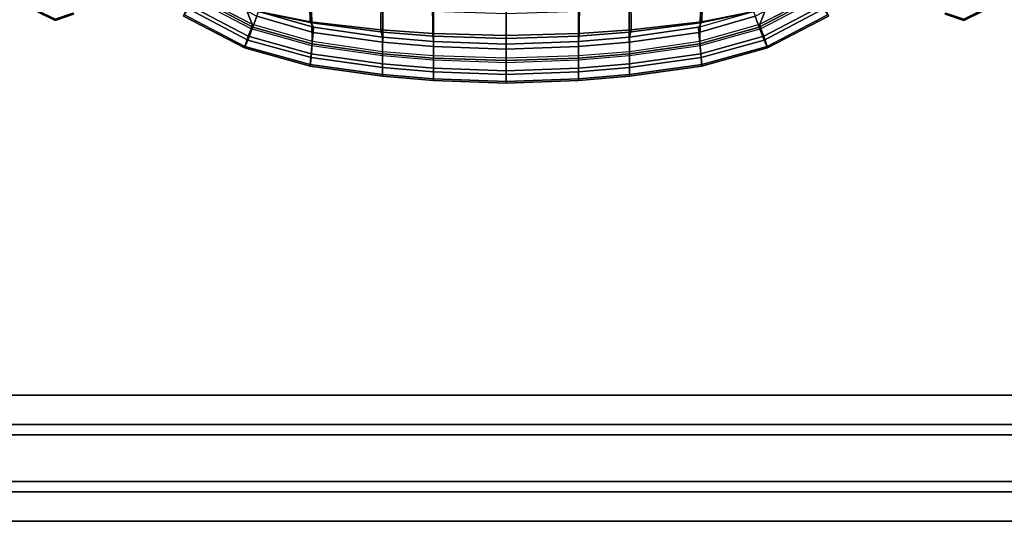
# Model space of a CAD drawing. Units: inches. Extents: x 6 to 348, y 190 to 276.
# Drawn here: x 24 to 45, y 244 to 255 of the extents above; entities that cross this region are included whole.
import ezdxf

# ---------------------------------------------------------------- set-up
doc = ezdxf.new("R2010")
doc.units = ezdxf.units.IN
doc.header["$MEASUREMENT"] = 0
for name, color, linetype in [('SEAT-BACK', 5, 'Continuous'), ('SEAT-FABRIC', 5, 'Continuous'), ('SEAT-FABRICTRIM', 5, 'Continuous'), ('SEAT-GLIDE', 5, 'Continuous'), ('WKSURF', 6, 'Continuous')]:
    doc.layers.add(name, color=color, linetype=linetype)

# ---------------------------------------------------------------- blocks, each defined once
blk = doc.blocks.new('VSTF4T')
at = {"layer": 'WKSURF'}
for points in [[(0, 1.345, -0.06), (48, 1.345, -0.06), (48, 0.719, -0.06), (0, 0.719, -0.06)], [(0, 1.345, -0.06), (0, 1.345), (48, 1.345), (48, 1.345, -0.06)], [(0, 0.5, -1.25), (0, 0.719, -0.06), (48, 0.719, -0.06), (48, 0.5, -1.25)], [(0, 0.5, -1.25), (48, 0.5, -1.25), (48, -0.5, -1.25), (0, -0.5, -1.25)], [(0, -0.719, -0.06), (0, -0.5, -1.25), (48, -0.5, -1.25), (48, -0.719, -0.06)], [(0, -0.719, -0.06), (48, -0.719, -0.06), (48, -1.345, -0.06), (0, -1.345, -0.06)], [(0, -1.345), (0, -1.345, -0.06), (48, -1.345, -0.06), (48, -1.345)]]:
    blk.add_3dface(points, dxfattribs=at)
blk = doc.blocks.new('LDSHBX_U_0T')
at = {"layer": 'SEAT-BACK'}
for points in [[(9.467, 4.165, 31.044), (8.803, 4.183, 31.263), (8.634, 5.561, 31.202), (9.242, 5.27, 30.993)], [(9.467, 4.165, 31.044), (9.631, 2.662, 30.998), (8.908, 2.66, 31.224), (8.803, 4.183, 31.263)], [(9.467, 4.165, 31.044), (9.579, 4.095, 30.865), (9.789, 2.627, 30.787), (9.631, 2.662, 30.998)], [(8.908, 2.66, 31.224), (9.631, 2.662, 30.998), (9.714, 1.558, 30.963), (8.982, 1.562, 31.186)], [(9.789, 2.627, 30.787), (9.882, 1.545, 30.73), (9.714, 1.558, 30.963), (9.631, 2.662, 30.998)], [(9.714, 1.558, 30.963), (9.754, 0, 30.948), (9.001, 0, 31.16), (8.982, 1.562, 31.186)], [(9.714, 1.558, 30.963), (9.882, 1.545, 30.73), (9.936, 0, 30.708), (9.754, 0, 30.948)], [(8.982, -1.562, 31.186), (9.001, 0, 31.16), (9.754, 0, 30.948), (9.714, -1.558, 30.963)], [(9.754, 0, 30.948), (9.936, 0, 30.708), (9.882, -1.545, 30.73), (9.714, -1.558, 30.963)], [(8.982, -1.562, 31.186), (9.714, -1.558, 30.963), (9.631, -2.662, 30.998), (8.908, -2.66, 31.224)], [(9.631, -2.662, 30.998), (9.714, -1.558, 30.963), (9.882, -1.545, 30.73), (9.789, -2.627, 30.787)], [(8.803, -4.183, 31.263), (8.908, -2.66, 31.224), (9.631, -2.662, 30.998), (9.467, -4.165, 31.044)], [(9.631, -2.662, 30.998), (9.789, -2.627, 30.787), (9.579, -4.095, 30.865), (9.467, -4.165, 31.044)], [(9.242, -5.27, 30.993), (8.634, -5.561, 31.202), (8.803, -4.183, 31.263), (9.467, -4.165, 31.044)], [(9.242, -5.27, 30.993), (9.242, -5.27, 30.993), (9.467, -4.165, 31.044), (9.579, -4.095, 30.865)]]:
    blk.add_3dface(points, dxfattribs=at)
at = {"layer": 'SEAT-FABRIC'}
for points in [[(9.195, 5.53, 31.757), (9.511, 5.405, 31.462), (9.192, 6.02, 31.51), (8.873, 6.635, 31.559)], [(8.791, 5.56, 31.943), (9.002, 4.144, 31.891), (9.488, 4.135, 31.704), (9.195, 5.53, 31.757)], [(9.195, 5.53, 31.757), (9.488, 4.135, 31.704), (9.879, 4.125, 31.364), (9.511, 5.405, 31.462)], [(9.172, 2.623, 31.828), (9.684, 2.624, 31.634), (9.488, 4.135, 31.704), (9.002, 4.144, 31.891)], [(10.094, 2.625, 31.279), (9.879, 4.125, 31.364), (9.488, 4.135, 31.704), (9.684, 2.624, 31.634)], [(9.767, 1.544, 31.591), (9.684, 2.624, 31.634), (9.172, 2.623, 31.828), (9.246, 1.543, 31.788)], [(9.767, 1.544, 31.591), (10.183, 1.545, 31.229), (10.094, 2.625, 31.279), (9.684, 2.624, 31.634)], [(9.291, 0, 31.764), (9.817, 0, 31.562), (9.767, 1.544, 31.591), (9.246, 1.543, 31.788)], [(10.234, 0, 31.192), (10.183, 1.545, 31.229), (9.767, 1.544, 31.591), (9.817, 0, 31.562)], [(9.246, -1.543, 31.788), (9.767, -1.544, 31.591), (9.817, 0, 31.562), (9.291, 0, 31.764)], [(9.817, 0, 31.562), (9.767, -1.544, 31.591), (10.183, -1.545, 31.229), (10.234, 0, 31.192)], [(9.246, -1.543, 31.788), (9.172, -2.623, 31.828), (9.684, -2.624, 31.634), (9.767, -1.544, 31.591)], [(9.684, -2.624, 31.634), (10.094, -2.625, 31.279), (10.183, -1.545, 31.229), (9.767, -1.544, 31.591)], [(9.002, -4.144, 31.891), (9.488, -4.135, 31.704), (9.684, -2.624, 31.634), (9.172, -2.623, 31.828)], [(9.684, -2.624, 31.634), (9.488, -4.135, 31.704), (9.879, -4.125, 31.364), (10.094, -2.625, 31.279)], [(9.195, -5.53, 31.757), (9.488, -4.135, 31.704), (9.002, -4.144, 31.891), (8.791, -5.56, 31.943)], [(9.511, -5.405, 31.462), (9.879, -4.125, 31.364), (9.488, -4.135, 31.704), (9.195, -5.53, 31.757)], [(8.873, -6.635, 31.559), (9.192, -6.02, 31.51), (9.511, -5.405, 31.462), (9.195, -5.53, 31.757)]]:
    blk.add_3dface(points, dxfattribs=at)
at = {"layer": 'SEAT-FABRICTRIM'}
for points in [[(9.851, 5.492, 30.708), (9.575, 5.386, 30.664), (8.933, 6.608, 30.75), (9.188, 6.759, 30.792)], [(8.963, 6.665, 31.584), (9.613, 5.426, 31.498), (9.771, 5.484, 31.435), (9.11, 6.748, 31.519)], [(9.771, 5.484, 31.435), (9.988, 5.56, 31.242), (9.311, 6.856, 31.325), (9.11, 6.748, 31.519)], [(10.02, 5.563, 30.944), (9.851, 5.492, 30.708), (9.188, 6.759, 30.792), (9.343, 6.861, 31.027)], [(9.988, 5.56, 31.242), (10.02, 5.563, 30.944), (9.343, 6.861, 31.027), (9.311, 6.856, 31.325)], [(9.575, 5.386, 30.664), (9.345, 5.304, 30.837), (8.72, 6.492, 30.924), (8.933, 6.608, 30.75)], [(8.873, 6.635, 31.559), (8.963, 6.665, 31.584), (9.613, 5.426, 31.498), (9.511, 5.405, 31.462)], [(10.226, 4.15, 30.583), (9.932, 4.124, 30.538), (9.575, 5.386, 30.664), (9.851, 5.492, 30.708)], [(9.771, 5.484, 31.435), (9.613, 5.426, 31.498), (9.977, 4.134, 31.373), (10.145, 4.148, 31.31)], [(10.145, 4.148, 31.31), (10.374, 4.167, 31.118), (9.988, 5.56, 31.242), (9.771, 5.484, 31.435)], [(10.408, 4.168, 30.821), (10.226, 4.15, 30.583), (9.851, 5.492, 30.708), (10.02, 5.563, 30.944)], [(10.374, 4.167, 31.118), (10.408, 4.168, 30.821), (10.02, 5.563, 30.944), (9.988, 5.56, 31.242)], [(9.579, 4.095, 30.865), (9.242, 5.27, 30.993), (9.345, 5.304, 30.837), (9.688, 4.104, 30.71)], [(9.932, 4.124, 30.538), (9.688, 4.104, 30.71), (9.345, 5.304, 30.837), (9.575, 5.386, 30.664)], [(9.511, 5.405, 31.462), (9.613, 5.426, 31.498), (9.977, 4.134, 31.373), (9.879, 4.125, 31.364)], [(9.898, 2.627, 30.632), (9.789, 2.627, 30.787), (9.579, 4.095, 30.865), (9.688, 4.104, 30.71)], [(10.143, 2.627, 30.46), (9.898, 2.627, 30.632), (9.688, 4.104, 30.71), (9.932, 4.124, 30.538)], [(9.879, 4.125, 31.364), (9.977, 4.134, 31.373), (10.188, 2.627, 31.295), (10.094, 2.625, 31.279)], [(10.438, 2.627, 30.505), (10.143, 2.627, 30.46), (9.932, 4.124, 30.538), (10.226, 4.15, 30.583)], [(9.977, 4.134, 31.373), (10.188, 2.627, 31.295), (10.357, 2.627, 31.232), (10.145, 4.148, 31.31)], [(10.357, 2.627, 31.232), (10.587, 2.627, 31.04), (10.374, 4.167, 31.118), (10.145, 4.148, 31.31)], [(10.62, 2.627, 30.743), (10.438, 2.627, 30.505), (10.226, 4.15, 30.583), (10.408, 4.168, 30.821)], [(10.587, 2.627, 31.04), (10.62, 2.627, 30.743), (10.408, 4.168, 30.821), (10.374, 4.167, 31.118)], [(9.882, 1.545, 30.73), (9.789, 2.627, 30.787), (9.898, 2.627, 30.632), (9.991, 1.545, 30.575)], [(10.236, 1.545, 30.403), (9.991, 1.545, 30.575), (9.898, 2.627, 30.632), (10.143, 2.627, 30.46)], [(10.094, 2.625, 31.279), (10.188, 2.627, 31.295), (10.281, 1.545, 31.238), (10.183, 1.545, 31.229)], [(10.531, 1.545, 30.449), (10.236, 1.545, 30.403), (10.143, 2.627, 30.46), (10.438, 2.627, 30.505)], [(10.357, 2.627, 31.232), (10.188, 2.627, 31.295), (10.281, 1.545, 31.238), (10.45, 1.545, 31.175)], [(10.45, 1.545, 31.175), (10.68, 1.545, 30.984), (10.587, 2.627, 31.04), (10.357, 2.627, 31.232)], [(10.713, 1.545, 30.686), (10.531, 1.545, 30.449), (10.438, 2.627, 30.505), (10.62, 2.627, 30.743)], [(10.68, 1.545, 30.984), (10.713, 1.545, 30.686), (10.62, 2.627, 30.743), (10.587, 2.627, 31.04)], [(10.045, 0, 30.553), (9.936, 0, 30.708), (9.882, 1.545, 30.73), (9.991, 1.545, 30.575)], [(10.29, 0, 30.38), (10.045, 0, 30.553), (9.991, 1.545, 30.575), (10.236, 1.545, 30.403)], [(10.183, 1.545, 31.229), (10.281, 1.545, 31.238), (10.335, 0, 31.216), (10.234, 0, 31.192)], [(10.586, 0, 30.426), (10.29, 0, 30.38), (10.236, 1.545, 30.403), (10.531, 1.545, 30.449)], [(10.281, 1.545, 31.238), (10.335, 0, 31.216), (10.505, 0, 31.152), (10.45, 1.545, 31.175)], [(10.505, 0, 31.152), (10.735, 0, 30.961), (10.68, 1.545, 30.984), (10.45, 1.545, 31.175)], [(10.768, 0, 30.663), (10.586, 0, 30.426), (10.531, 1.545, 30.449), (10.713, 1.545, 30.686)], [(10.735, 0, 30.961), (10.768, 0, 30.663), (10.713, 1.545, 30.686), (10.68, 1.545, 30.984)], [(9.991, -1.545, 30.575), (9.882, -1.545, 30.73), (9.936, 0, 30.708), (10.045, 0, 30.553)], [(10.236, -1.545, 30.403), (9.991, -1.545, 30.575), (10.045, 0, 30.553), (10.29, 0, 30.38)], [(10.234, 0, 31.192), (10.335, 0, 31.216), (10.281, -1.545, 31.238), (10.183, -1.545, 31.229)], [(10.531, -1.545, 30.449), (10.236, -1.545, 30.403), (10.29, 0, 30.38), (10.586, 0, 30.426)], [(10.45, -1.545, 31.175), (10.505, 0, 31.152), (10.335, 0, 31.216), (10.281, -1.545, 31.238)], [(10.45, -1.545, 31.175), (10.68, -1.545, 30.984), (10.735, 0, 30.961), (10.505, 0, 31.152)], [(10.713, -1.545, 30.686), (10.531, -1.545, 30.449), (10.586, 0, 30.426), (10.768, 0, 30.663)], [(10.68, -1.545, 30.984), (10.713, -1.545, 30.686), (10.768, 0, 30.663), (10.735, 0, 30.961)], [(9.991, -1.545, 30.575), (9.898, -2.627, 30.632), (9.789, -2.627, 30.787), (9.882, -1.545, 30.73)], [(10.143, -2.627, 30.46), (9.898, -2.627, 30.632), (9.991, -1.545, 30.575), (10.236, -1.545, 30.403)], [(10.183, -1.545, 31.229), (10.281, -1.545, 31.238), (10.188, -2.627, 31.295), (10.094, -2.625, 31.279)], [(10.438, -2.627, 30.505), (10.143, -2.627, 30.46), (10.236, -1.545, 30.403), (10.531, -1.545, 30.449)], [(10.45, -1.545, 31.175), (10.281, -1.545, 31.238), (10.188, -2.627, 31.295), (10.357, -2.627, 31.232)], [(10.357, -2.627, 31.232), (10.587, -2.627, 31.04), (10.68, -1.545, 30.984), (10.45, -1.545, 31.175)], [(10.62, -2.627, 30.743), (10.438, -2.627, 30.505), (10.531, -1.545, 30.449), (10.713, -1.545, 30.686)], [(10.587, -2.627, 31.04), (10.62, -2.627, 30.743), (10.713, -1.545, 30.686), (10.68, -1.545, 30.984)], [(9.688, -4.104, 30.71), (9.579, -4.095, 30.865), (9.789, -2.627, 30.787), (9.898, -2.627, 30.632)], [(9.932, -4.124, 30.538), (9.688, -4.104, 30.71), (9.898, -2.627, 30.632), (10.143, -2.627, 30.46)], [(10.094, -2.625, 31.279), (10.188, -2.627, 31.295), (9.977, -4.134, 31.373), (9.879, -4.125, 31.364)], [(10.226, -4.15, 30.583), (9.932, -4.124, 30.538), (10.143, -2.627, 30.46), (10.438, -2.627, 30.505)], [(10.145, -4.148, 31.31), (10.357, -2.627, 31.232), (10.188, -2.627, 31.295), (9.977, -4.134, 31.373)], [(10.145, -4.148, 31.31), (10.374, -4.167, 31.118), (10.587, -2.627, 31.04), (10.357, -2.627, 31.232)], [(10.408, -4.168, 30.821), (10.226, -4.15, 30.583), (10.438, -2.627, 30.505), (10.62, -2.627, 30.743)], [(10.374, -4.167, 31.118), (10.408, -4.168, 30.821), (10.62, -2.627, 30.743), (10.587, -2.627, 31.04)], [(9.688, -4.104, 30.71), (9.345, -5.304, 30.837), (9.242, -5.27, 30.993), (9.579, -4.095, 30.865)], [(9.575, -5.386, 30.664), (9.345, -5.304, 30.837), (9.688, -4.104, 30.71), (9.932, -4.124, 30.538)], [(9.879, -4.125, 31.364), (9.977, -4.134, 31.373), (9.613, -5.426, 31.498), (9.511, -5.405, 31.462)], [(9.851, -5.492, 30.708), (9.575, -5.386, 30.664), (9.932, -4.124, 30.538), (10.226, -4.15, 30.583)], [(10.145, -4.148, 31.31), (9.977, -4.134, 31.373), (9.613, -5.426, 31.498), (9.771, -5.484, 31.435)], [(9.771, -5.484, 31.435), (9.988, -5.56, 31.242), (10.374, -4.167, 31.118), (10.145, -4.148, 31.31)], [(10.02, -5.563, 30.944), (9.851, -5.492, 30.708), (10.226, -4.15, 30.583), (10.408, -4.168, 30.821)], [(9.988, -5.56, 31.242), (10.02, -5.563, 30.944), (10.408, -4.168, 30.821), (10.374, -4.167, 31.118)], [(8.933, -6.608, 30.75), (8.72, -6.492, 30.924), (9.345, -5.304, 30.837), (9.575, -5.386, 30.664)], [(9.511, -5.405, 31.462), (9.613, -5.426, 31.498), (8.963, -6.665, 31.584), (8.873, -6.635, 31.559)], [(9.188, -6.759, 30.792), (8.933, -6.608, 30.75), (9.575, -5.386, 30.664), (9.851, -5.492, 30.708)], [(9.11, -6.748, 31.519), (9.771, -5.484, 31.435), (9.613, -5.426, 31.498), (8.963, -6.665, 31.584)], [(9.11, -6.748, 31.519), (9.311, -6.856, 31.325), (9.988, -5.56, 31.242), (9.771, -5.484, 31.435)], [(9.343, -6.861, 31.027), (9.188, -6.759, 30.792), (9.851, -5.492, 30.708), (10.02, -5.563, 30.944)], [(9.311, -6.856, 31.325), (9.343, -6.861, 31.027), (10.02, -5.563, 30.944), (9.988, -5.56, 31.242)]]:
    blk.add_3dface(points, dxfattribs=at)
at = {"layer": 'SEAT-GLIDE'}
for points in [[(9.248, 10.117, 0.127), (9.231, 10.098, 0.178), (9.407, 9.741, 0.178), (9.433, 9.742, 0.127)], [(9.231, 10.098, 0.025), (9.248, 10.117, 0.064), (9.433, 9.742, 0.064), (9.407, 9.741, 0.025)], [(9.433, 9.742, 0.064), (9.248, 10.117, 0.064), (9.248, 10.117, 0.127), (9.433, 9.742, 0.127)], [(9.433, 9.742, 0.127), (9.407, 9.741, 0.178), (9.279, 9.363, 0.178), (9.298, 9.346, 0.127)], [(9.407, 9.741, 0.025), (9.433, 9.742, 0.064), (9.298, 9.346, 0.064), (9.279, 9.363, 0.025)], [(9.298, 9.346, 0.064), (9.433, 9.742, 0.064), (9.433, 9.742, 0.127), (9.298, 9.346, 0.127)], [(9.298, -9.202, 0.127), (9.279, -9.219, 0.178), (9.407, -9.596, 0.178), (9.433, -9.598, 0.127)], [(9.279, -9.219, 0.025), (9.298, -9.202, 0.064), (9.433, -9.598, 0.064), (9.407, -9.596, 0.025)], [(9.298, -9.202, 0.127), (9.433, -9.598, 0.127), (9.433, -9.598, 0.064), (9.298, -9.202, 0.064)], [(9.433, -9.598, 0.127), (9.407, -9.596, 0.178), (9.231, -9.954, 0.178), (9.248, -9.973, 0.127)], [(9.407, -9.596, 0.025), (9.433, -9.598, 0.064), (9.248, -9.973, 0.064), (9.231, -9.954, 0.025)], [(9.433, -9.598, 0.127), (9.248, -9.973, 0.127), (9.248, -9.973, 0.064), (9.433, -9.598, 0.064)]]:
    blk.add_3dface(points, dxfattribs=at)

msp = doc.modelspace()

# ---------------------------------------------------------------- block references
at = {"rotation": 270}
msp.add_blockref('LDSHBX_U_0T', (34.145, 264.369), dxfattribs=at)
at = {"xscale": -1}
msp.add_blockref('VSTF4T', (59.051, 245.612, 34.25), dxfattribs=at)

doc.saveas('drawing.dxf')
